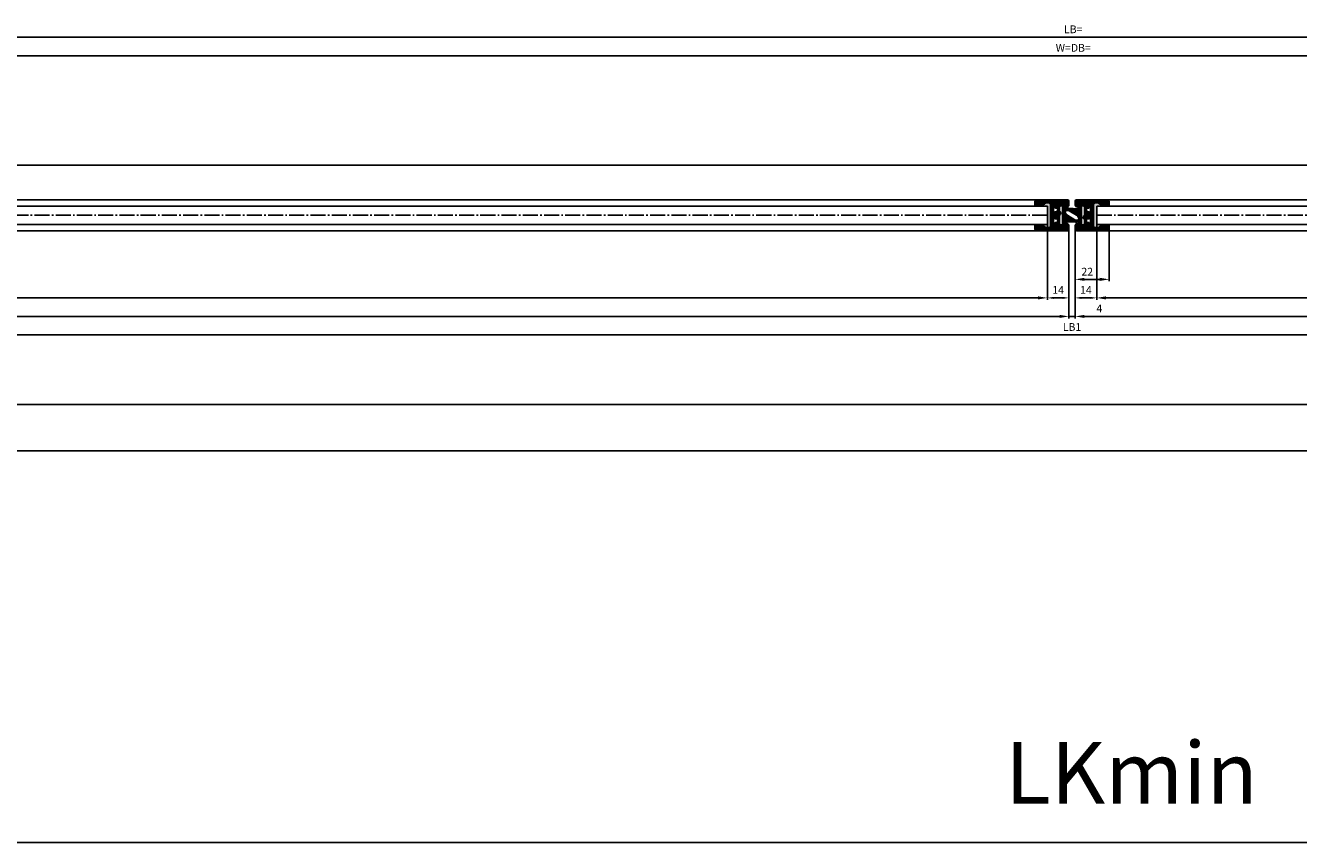
# Model space of a CAD drawing. Units: millimetres. Extents: x -3200 to 5852, y -2987 to 2395.
# Drawn here: x -678 to 147, y -1406 to -877 of the extents above; entities that cross this region are included whole.
import ezdxf

# ---------------------------------------------------------------- set-up
doc = ezdxf.new("R2010")
doc.units = ezdxf.units.MM
doc.linetypes.add('AM_DIN_G_W050', pattern=[13.75, 9.75, -1.5, 1, -1.5])
for name, color, linetype in [('-layer', 7, 'Continuous'), ('centerline-Mittellinie', 92, 'AM_DIN_G_W050'), ('dimension-Bemassung', 5, 'Continuous'), ('dimension-Bemassung_1_20', 5, 'Continuous'), ('hatching-Schraffur', 5, 'Continuous'), ('helpline-Hilfslinie', 2, 'Continuous'), ('insert point -Einfügepunkt', 1, 'Continuous'), ('outline-Körperkante', 7, 'Continuous'), ('phantom-fiktive Kanten', 1, 'Continuous')]:
    doc.layers.add(name, color=color, linetype=linetype)
doc.layers.get('helpline-Hilfslinie').off()
doc.layers.get('insert point -Einfügepunkt').off()
doc.styles.add('Text_50', font='txt.shx', dxfattribs={"height": 40})
doc.dimstyles.new('Bemassung_1_20', dxfattribs={"dimtxt": 40, "dimasz": 40, "dimexe": 1.25, "dimexo": 0.6, "dimgap": 20, "dimtad": 1, "dimdec": 1, "dimtxsty": 'Text_50', "dimcen": 2.5, "dimadec": 0, "dimazin": 0, "dimtfac": 1, "dimtdec": 1, "dimtmove": 0, "dimatfit": 3, "dimfxl": 0, "dimarcsym": 0})
doc.dimstyles.new('Details', dxfattribs={"dimtxt": 5, "dimasz": 6, "dimexe": 1.25, "dimexo": 0.625, "dimgap": 2, "dimtad": 1, "dimdec": 1, "dimtxsty": 'Standard', "dimcen": 2.5, "dimadec": 0, "dimazin": 0, "dimtfac": 1, "dimtdec": 1, "dimtmove": 0, "dimatfit": 3, "dimfxl": 0, "dimarcsym": 0})
doc.dimstyles.new('Details_Pfeil_schmal', dxfattribs={"dimtxt": 5, "dimasz": 4, "dimexe": 1.25, "dimexo": 0.625, "dimgap": 2, "dimtad": 1, "dimdec": 1, "dimtxsty": 'Standard', "dimcen": 2.5, "dimadec": 0, "dimazin": 0, "dimtfac": 1, "dimtdec": 1, "dimtmove": 0, "dimatfit": 3, "dimfxl": 0, "dimarcsym": 0})

# ---------------------------------------------------------------- blocks, each defined once
blk = doc.blocks.new('GR_EB_OF_Wand_Eingang_LB1_6000_W2770')
at = {"layer": 'centerline-Mittellinie'}
blk.add_line((-1387.5, 32.5), (1387.5, 32.5), dxfattribs=at)
blk = doc.blocks.new('323788')
at = {"layer": 'hatching-Schraffur'}
h = blk.add_hatch(dxfattribs=at)
h.set_pattern_fill('ANSI31', color=256, scale=4, style=0)
h.set_pattern_definition([(45, (-199.6956, -340.93387), (-0.3535534, 0.3535534), [])])
h.paths.add_polyline_path([(0, 0), (7, 0, -0.414214), (8, -1), (8, -2.68, -0.267949), (7.5, -3.54, 0.267949), (7, -4.41), (7, -9, 0.414214), (8, -10), (9, -10, 0.414214), (10, -9), (10, 11, 0.414214), (9, 12), (6.66, 12, 0.284352), (5.77, 11.45), (5.2, 10.32, 0.661381), (5.44, 10.04), (7.75, 10.76, -0.564412), (8.46, 10.28), (8.05, 2.94, -0.398078), (7.06, 2), (0.5, 2), (0, 1.5), (-0.5, 2), (-7.06, 2, -0.398078), (-8.05, 2.94), (-8.46, 10.28, -0.564412), (-7.75, 10.76), (-5.44, 10.04, 0.661381), (-5.2, 10.32), (-5.77, 11.45, 0.284352), (-6.66, 12), (-9, 12, 0.414214), (-10, 11), (-10, -9, 0.414214), (-9, -10), (-8, -10, 0.414214), (-7, -9), (-7, -4.41, 0.267949), (-7.5, -3.54, -0.267949), (-8, -2.68), (-8, -1, -0.414214), (-7, 0)])
at = {"layer": 'outline-Körperkante'}
for points in [[(7.87, 10.8), (5.44, 10.04, -0.661381), (5.2, 10.32), (5.77, 11.45, -0.284352), (6.66, 12), (6.66, 12), (9, 12, -0.414214), (10, 11), (10, -9, -0.414214), (9, -10), (8, -10, -0.414214), (7, -9), (7, -4.41, -0.267949), (7.5, -3.54, 0.267949), (8, -2.68), (8, -1, 0.414214), (7, 0), (0, 0), (-7, 0, 0.414214), (-8, -1), (-8, -2.68, 0.267949), (-7.5, -3.54, -0.267949), (-7, -4.41), (-7, -9, -0.414214), (-8, -10), (-9, -10, -0.414214), (-10, -9), (-10, 11, -0.414214), (-9, 12), (-6.66, 12), (-6.66, 12, -0.284352), (-5.77, 11.45), (-5.2, 10.32, -0.661381), (-5.44, 10.04), (-7.87, 10.8)], [(-7.75, 10.76, 0.564412), (-8.46, 10.28), (-8.05, 2.94, 0.398078), (-7.06, 2), (-0.5, 2), (0, 1.5), (0.5, 2), (7.06, 2), (7.06, 2), (7.06, 2, 0.398078), (8.05, 2.94), (8.46, 10.28, 0.564412), (7.75, 10.76)]]:
    blk.add_lwpolyline(points, format="xyb", dxfattribs=at)
for points in [[(-7.06, 2), (-7.06, 2)], [(-7.06, 2), (-7.06, 2)], [(7.06, 2), (7.06, 2)]]:
    blk.add_lwpolyline(points, close=True, dxfattribs=at)
blk = doc.blocks.new('323788_LR12_Mitteldichtungsprofil')
at = {"layer": 'hatching-Schraffur'}
blk.add_blockref('323788', (0, -12), dxfattribs=at)
blk = doc.blocks.new('323788_LR12_Mitteldichtungsprofil_')
at = {"layer": 'insert point -Einfügepunkt'}
blk.add_blockref('323788_LR12_Mitteldichtungsprofil', (0, 0), dxfattribs=at)
blk = doc.blocks.new('319140')
at = {"layer": 'hatching-Schraffur'}
h = blk.add_hatch(dxfattribs=at)
h.set_pattern_fill('ANSI31', color=256, scale=4, style=0)
h.set_pattern_definition([(45, (-601.24483, -466.18743), (-0.3535534, 0.3535534), [])])
h.paths.add_polyline_path([(4.58, 13.67, 0.104722), (4.55, 13.92), (3.69, 16.18, 0.913658), (2.73, 15.91), (3.1, 13.88, -0.184541), (2.97, 13.18), (0.14, 8.52, -0.36538), (-4.76, 6.88), (-7.93, 8.14, 0.557209), (-8.07, 8.04), (-7.44, 0.73, 0.389485), (-6.65, 0), (-5.18, 0, 0.414214), (-4.68, 0.5), (-4.68, 0.8, -1), (-2.28, 0.8), (-2.28, 0.5, 0.414214), (-1.78, 0), (-1.78, -0.3, 1), (-0.98, -0.3), (-0.98, 0), (1.02, 0), (1.02, -0.3, 1), (1.82, -0.3), (1.82, 0, 0.414214), (2.32, 0.5), (2.32, 0.8, -1), (4.72, 0.8), (4.72, 0.5, 0.414214), (5.22, 0), (6.68, 0, 0.389485), (7.48, 0.73), (8.11, 8.03, 0.565078), (7.97, 8.14), (5.08, 6.91, -0.55488), (4.25, 7.5)])
h.paths.add_polyline_path([(5.37, 5.2, -0.414214), (6.17, 4.4), (6.17, 4, -0.41374), (5.37, 3.2), (0.02, 3.19), (-0.08, 3.19, 0.765336), (-2.58, 3.19), (-5.33, 3.2, -0.41374), (-6.13, 4), (-6.13, 4.4, -0.414214), (-5.33, 5.2)], flags=16)
at = {"layer": 'outline-Körperkante'}
for points in [[(1.82, -0.3), (1.82, 0, 0.414214), (2.32, 0.5), (2.32, 0.8, -1), (4.72, 0.8), (4.72, 0.5, 0.414214), (5.22, 0), (6.68, 0, 0.389485), (7.48, 0.73), (8.11, 8.03, 0.565078), (7.97, 8.14), (5.08, 6.91, -0.55488), (4.25, 7.5), (4.58, 13.67, 0.104722), (4.55, 13.92), (3.69, 16.18, 0.913658), (2.73, 15.91), (3.1, 13.88, -0.184541), (2.97, 13.18), (0.14, 8.52, -0.36538), (-4.76, 6.88), (-7.93, 8.14, 0.557209), (-8.07, 8.04), (-7.44, 0.73, 0.389485), (-6.65, 0), (-5.18, 0, 0.414214), (-4.68, 0.5), (-4.68, 0.8, -1), (-2.28, 0.8), (-2.28, 0.5, 0.414214), (-1.78, 0), (-1.78, -0.3)], [(-1.78, -0.29, 1.01043), (-0.98, -0.3), (-0.98, 0), (1.02, 0), (1.02, -0.3, 1.01043), (1.82, -0.29)]]:
    blk.add_lwpolyline(points, format="xyb", dxfattribs=at)
blk.add_lwpolyline([(-5.33, 3.2, -0.41374), (-6.13, 4), (-6.13, 4.4, -0.414214), (-5.33, 5.2), (5.37, 5.2, -0.414214), (6.17, 4.4), (6.17, 4, -0.41374), (5.37, 3.2), (0.02, 3.19), (-0.08, 3.19, 0.765336), (-2.58, 3.19)], format="xyb", close=True, dxfattribs=at)
blk.add_point((4.59, 13.8), dxfattribs=at)
blk = doc.blocks.new('319140_LR12_Mitteldichtung_')
at = {"layer": 'outline-Körperkante'}
blk.add_blockref('319140', (-0.02, -8.15), dxfattribs=at)
blk = doc.blocks.new('326240')
at = {"layer": 'hatching-Schraffur'}
h = blk.add_hatch(dxfattribs=at)
h.set_pattern_fill('ANSI31', color=256, scale=4, style=0)
h.set_pattern_definition([(45, (-561.53145, -464.6578), (-0.3535534, 0.3535534), [])])
h.paths.add_polyline_path([(-5.06, 6), (-4.82, 4.09), (-6.16, 3.56, 0.51839), (-6.27, 3.08), (-3.64, 0.1, 0.124566), (-3.52, 0.02, 0.087973), (-3.42, 0), (4.31, 0, 0.105522), (4.44, 0.03, 0.10689), (4.54, 0.1), (7.17, 3.08, 0.243854), (7.23, 3.35, 0.243432), (7.05, 3.56), (5.67, 4.11), (5.95, 5.94, -0.235273), (6.15, 6.34, -0.235398), (6.58, 6.42), (9.14, 5.99, 0.378468), (9.5, 6.16, 0.270487), (7.89, 7.93), (-7.06, 11.92, -0.577298), (-8.74, 12.37), (-15.55, 14.2), (-22.62, 11.7, 0.997781), (-22.09, 10.19), (-16.1, 12.28), (-9.26, 10.44, -0.590465), (-7.58, 9.96), (-7.44, 9.96, -0.497605), (-8.25, 7.69, 0.126331), (-8.82, 6.41, 0.464677), (-8.49, 6.1), (-5.61, 6.43, -0.412145)])
h.paths.add_polyline_path([(-2.3, 7), (3.2, 7, -0.414214), (4.2, 6), (4.2, 2.5, -0.414214), (3.2, 1.5), (-2.3, 1.5, -0.414214), (-3.3, 2.5), (-3.3, 6, -0.414214)], flags=16)
at = {"layer": 'outline-Körperkante'}
for p, q in [((-22.62, 11.7), (-15.55, 14.2)), ((-22.09, 10.19), (-16.1, 12.28)), ((-16.1, 12.28), (-9.26, 10.44)), ((-15.55, 14.2), (-8.74, 12.37)), ((-7.58, 9.96), (-7.44, 9.96)), ((7.89, 7.93), (-7.06, 11.92)), ((-8.49, 6.1), (-5.61, 6.43)), ((-6.27, 3.08), (-3.64, 0.1)), ((-4.82, 4.09), (-6.16, 3.56)), ((-5.06, 6), (-4.82, 4.09)), ((-3.42, 0), (4.31, 0)), ((4.54, 0.1), (7.17, 3.08)), ((5.67, 4.11), (5.95, 5.94)), ((7.05, 3.56), (5.67, 4.11)), ((6.58, 6.42), (9.14, 5.99))]:
    blk.add_line(p, q, dxfattribs=at)
blk.add_lwpolyline([(-2.3, 7), (3.2, 7, -0.414214), (4.2, 6), (4.2, 2.5, -0.414214), (3.2, 1.5), (-2.3, 1.5, -0.414214), (-3.3, 2.5), (-3.3, 6, -0.414214)], format="xyb", close=True, dxfattribs=at)
for centre, radius, start, end in [((-22.35, 10.94), 0.8, 109.50017, 289.24555), ((-8.55, 9.74), 1, 12.77214, 135.01359), ((-7.77, 12.63), 1, 195.01341, 315.00442), ((-8.71, 9.13), 1.51, 287.5691, 33.38973), ((-6.05, 5.94), 2.81, 141.46951, 170.01201), ((-8.52, 6.39), 0.3, 161.98539, 276.65297), ((-6.05, 3.28), 0.3, 111.81951, 221.42662), ((-5.55, 5.94), 0.5, 0, 96.65297), ((-3.42, 0.3), 0.302, 221.41525, 245.60514), ((-3.42, 0.3), 0.298, 245.57873, 269.9651), ((4.31, 0.3), 0.302, 269.95995, 294.13465), ((4.31, 0.3), 0.297, 294.14933, 318.58849), ((6.45, 5.94), 0.5, 126.95563, 179.91312), ((6.45, 5.94), 0.5, 73.97469, 126.95932), ((6.94, 3.28), 0.3, 13.44257, 68.20001), ((6.94, 3.28), 0.3, 318.63208, 13.44945), ((7.18, 5.66), 2.37, 12.13475, 72.67706), ((9.22, 6.28), 0.3, 254.07154, 336.99174)]:
    blk.add_arc(centre, radius, start, end, dxfattribs=at)
for p in [(-16.1, 12.28), (-15.55, 14.2), (-9.26, 10.44), (-8.74, 12.37), (-4.82, 4.09)]:
    blk.add_point(p, dxfattribs=at)
blk = doc.blocks.new('326240_LR12_Seitenabschlussdichtung_m_Lippe')
at = {"layer": 'outline-Körperkante'}
blk.add_blockref('326240', (-0.45, -6.1), dxfattribs=at)
blk = doc.blocks.new('GR_LR12_Laufflügel_links_FB1405')
at = {"layer": 'hatching-Schraffur'}
for points in [[(-1393, -6), (-1393, 6), (-1385, 6), (-1385, 8, -0.414214), (-1386, 7), (-1390.59, 7, -0.267949), (-1391.46, 7.5, 0.267949), (-1392.32, 8), (-1394, 8, 0.414214), (-1395, 7), (-1395, 0), (-1395, -7, 0.414214), (-1394, -8), (-1392.32, -8, 0.267949), (-1391.46, -7.5, -0.267949), (-1390.59, -7), (-1386, -7, -0.414214), (-1385, -8), (-1385, -6)], [(-14, 7, 0.414214), (-15, 8), (-16.68, 8, 0.267949), (-17.54, 7.5, -0.267949), (-18.41, 7), (-23, 7, -0.414214), (-24, 8), (-24, 6), (-16, 6), (-16, -6), (-24, -6), (-24, -8, -0.414214), (-23, -7), (-18.41, -7, -0.267949), (-17.54, -7.5, 0.267949), (-16.68, -8), (-15, -8, 0.414214), (-14, -7), (-14, 0)]]:
    blk.add_hatch(color=256, dxfattribs=at).paths.add_polyline_path(points)
at = {"layer": 'centerline-Mittellinie'}
blk.add_line((-16, 0), (-1393, 0), dxfattribs=at)
at = {"layer": 'outline-Körperkante'}
for p, q in [((-1386, 10), (-23, 10)), ((-1393, 6), (-1393, -6)), ((-16, 6), (-1393, 6)), ((-1385, 8), (-1385, 6)), ((-24, 8), (-24, 6)), ((-16, -6), (-16, 6)), ((-1393, -6), (-16, -6)), ((-1385, -8), (-1385, -6)), ((-24, -8), (-24, -6)), ((-23, -10), (-1386, -10))]:
    blk.add_line(p, q, dxfattribs=at)
at = {"layer": 'dimension-Bemassung', "rotation": 270}
blk.add_blockref('323788_LR12_Mitteldichtungsprofil_', (-2, 0), dxfattribs=at)
at = {"layer": 'hatching-Schraffur', "xscale": -1, "rotation": 90}
blk.add_blockref('326240_LR12_Seitenabschlussdichtung_m_Lippe', (-1407, 0), dxfattribs=at)
at = {"layer": 'helpline-Hilfslinie', "rotation": 90}
blk.add_blockref('323788_LR12_Mitteldichtungsprofil_', (-1407, 0), dxfattribs=at)
at = {"layer": 'outline-Körperkante', "rotation": 270}
blk.add_blockref('319140_LR12_Mitteldichtung_', (-3.15, 0), dxfattribs=at)
blk = doc.blocks.new('GR_LR12_Laufflügel_rechts_FB1405')
at = {"layer": 'hatching-Schraffur'}
for points in [[(14, 0), (14, -7, 0.414214), (15, -8), (16.68, -8, 0.267949), (17.54, -7.5, -0.267949), (18.41, -7), (23, -7, -0.414214), (24, -8), (24, -6), (16, -6), (16, 6), (24, 6), (24, 8, -0.414214), (23, 7), (18.41, 7, -0.267949), (17.54, 7.5, 0.267949), (16.68, 8), (15, 8, 0.414214), (14, 7)], [(1393, -6), (1385, -6), (1385, -8, -0.414214), (1386, -7), (1390.59, -7, -0.267949), (1391.46, -7.5, 0.267949), (1392.32, -8), (1394, -8, 0.414214), (1395, -7), (1395, 0), (1395, 7, 0.414214), (1394, 8), (1392.32, 8, 0.267949), (1391.46, 7.5, -0.267949), (1390.59, 7), (1386, 7, -0.414214), (1385, 8), (1385, 6), (1393, 6)]]:
    blk.add_hatch(color=256, dxfattribs=at).paths.add_polyline_path(points)
at = {"layer": 'centerline-Mittellinie'}
for p, q in [((16, 0), (1333.81, 0)), ((1347.49, 0), (1393, 0))]:
    blk.add_line(p, q, dxfattribs=at)
at = {"layer": 'outline-Körperkante'}
for p, q in [((1386, 10), (23, 10)), ((16, -6), (16, 6)), ((16, 6), (1393, 6)), ((24, 8), (24, 6)), ((1385, 8), (1385, 6)), ((1393, 6), (1393, -6)), ((1393, -6), (16, -6)), ((24, -8), (24, -6)), ((1385, -8), (1385, -6)), ((23, -10), (1386, -10))]:
    blk.add_line(p, q, dxfattribs=at)
at = {"layer": 'dimension-Bemassung', "xscale": -1, "rotation": 90}
blk.add_blockref('323788_LR12_Mitteldichtungsprofil_', (2, 0), dxfattribs=at)
at = {"layer": 'hatching-Schraffur', "rotation": 270}
blk.add_blockref('326240_LR12_Seitenabschlussdichtung_m_Lippe', (1407, 0), dxfattribs=at)
at = {"layer": 'helpline-Hilfslinie', "xscale": -1, "rotation": 270}
blk.add_blockref('323788_LR12_Mitteldichtungsprofil_', (1407, 0), dxfattribs=at)
at = {"layer": 'outline-Körperkante', "rotation": 90}
blk.add_blockref('319140_LR12_Mitteldichtung_', (3.15, 0), dxfattribs=at)
blk = doc.blocks.new('*D96')
at = {"layer": 'Defpoints', "color": 0}
for p in [(-1407, -6.88), (-2, -8.28), (-2, -65.5)]:
    blk.add_point(p, dxfattribs=at)
at = {"layer": 'dimension-Bemassung', "color": 0, "lineweight": -2}
for p, q in [((-1407, -7.51), (-1407, -66.75)), ((-2, -8.91), (-2, -66.75)), ((-1401, -65.5), (-8, -65.5))]:
    blk.add_line(p, q, dxfattribs=at)
at = {"layer": 'dimension-Bemassung', "color": 0}
for points in [[(-1401, -64.5), (-1401, -66.5), (-1407, -65.5)], [(-8, -64.5), (-8, -66.5), (-2, -65.5)]]:
    blk.add_solid(points, dxfattribs=at)
at = {"layer": 'dimension-Bemassung', "color": 0, "insert": (-1370.81, -60.82), "char_height": 5, "attachment_point": 5}
blk.add_mtext('FB1', dxfattribs=at)
blk = doc.blocks.new('*D97')
at = {"layer": 'Defpoints', "color": 0}
for p in [(-2, -8.28), (2, -8.28), (2, -65.5)]:
    blk.add_point(p, dxfattribs=at)
at = {"layer": 'dimension-Bemassung', "color": 0, "lineweight": -2}
for p, q in [((-2, -8.91), (-2, -66.75)), ((2, -8.91), (2, -66.75)), ((-8, -65.5), (-14, -65.5)), ((-2, -65.5), (2, -65.5)), ((8, -65.5), (21.33, -65.5))]:
    blk.add_line(p, q, dxfattribs=at)
at = {"layer": 'dimension-Bemassung', "color": 0}
for points in [[(-8, -64.5), (-8, -66.5), (-2, -65.5)], [(8, -64.5), (8, -66.5), (2, -65.5)]]:
    blk.add_solid(points, dxfattribs=at)
at = {"layer": 'dimension-Bemassung', "color": 0, "insert": (17.67, -61), "char_height": 5, "attachment_point": 5}
blk.add_mtext('4', dxfattribs=at)
blk = doc.blocks.new('*D98')
at = {"layer": 'Defpoints', "color": 0}
for p in [(1407, -6.66), (2, -8.28), (1407, -65.5)]:
    blk.add_point(p, dxfattribs=at)
at = {"layer": 'dimension-Bemassung', "color": 0, "lineweight": -2}
for p, q in [((1407, -7.29), (1407, -66.75)), ((2, -8.91), (2, -66.75)), ((8, -65.5), (1401, -65.5))]:
    blk.add_line(p, q, dxfattribs=at)
at = {"layer": 'dimension-Bemassung', "color": 0}
for points in [[(8, -64.5), (8, -66.5), (2, -65.5)], [(1401, -64.5), (1401, -66.5), (1407, -65.5)]]:
    blk.add_solid(points, dxfattribs=at)
at = {"layer": 'dimension-Bemassung', "color": 0, "insert": (1364.99, -60.83), "char_height": 5, "attachment_point": 5}
blk.add_mtext('FB1', dxfattribs=at)
blk = doc.blocks.new('*D101')
at = {"layer": 'Defpoints', "color": 0}
for p in [(16, -4.72), (1393, -4.03), (16, -53.5)]:
    blk.add_point(p, dxfattribs=at)
at = {"layer": 'dimension-Bemassung', "color": 0, "lineweight": -2}
for p, q in [((16, -5.35), (16, -54.75)), ((1393, -4.66), (1393, -54.75)), ((1387, -53.5), (22, -53.5))]:
    blk.add_line(p, q, dxfattribs=at)
at = {"layer": 'dimension-Bemassung', "color": 0}
for points in [[(22, -52.5), (22, -54.5), (16, -53.5)], [(1387, -52.5), (1387, -54.5), (1393, -53.5)]]:
    blk.add_solid(points, dxfattribs=at)
at = {"layer": 'dimension-Bemassung', "color": 0, "insert": (1369.47, -48.8), "char_height": 5, "attachment_point": 5}
blk.add_mtext('GB1', dxfattribs=at)
blk = doc.blocks.new('*D102')
at = {"layer": 'Defpoints', "color": 0}
for p in [(16, -4.39), (2, -8.28), (2, -53.5)]:
    blk.add_point(p, dxfattribs=at)
at = {"layer": 'dimension-Bemassung', "color": 0, "lineweight": -2}
for p, q in [((16, -5.01), (16, -54.75)), ((2, -8.91), (2, -54.75)), ((12, -53.5), (6, -53.5))]:
    blk.add_line(p, q, dxfattribs=at)
at = {"layer": 'dimension-Bemassung', "color": 0}
for points in [[(6, -52.83), (6, -54.17), (2, -53.5)], [(12, -52.83), (12, -54.17), (16, -53.5)]]:
    blk.add_solid(points, dxfattribs=at)
at = {"layer": 'dimension-Bemassung', "color": 0, "insert": (9, -49), "char_height": 5, "attachment_point": 5}
blk.add_mtext('14', dxfattribs=at)
blk = doc.blocks.new('*D103')
at = {"layer": 'Defpoints', "color": 0}
for p in [(-16, -4.3), (-2, -6.66), (-16, -53.5)]:
    blk.add_point(p, dxfattribs=at)
at = {"layer": 'dimension-Bemassung', "color": 0, "lineweight": -2}
for p, q in [((-16, -4.92), (-16, -54.75)), ((-2, -7.29), (-2, -54.75)), ((-6, -53.5), (-12, -53.5))]:
    blk.add_line(p, q, dxfattribs=at)
at = {"layer": 'dimension-Bemassung', "color": 0}
for points in [[(-12, -52.83), (-12, -54.17), (-16, -53.5)], [(-6, -52.83), (-6, -54.17), (-2, -53.5)]]:
    blk.add_solid(points, dxfattribs=at)
at = {"layer": 'dimension-Bemassung', "color": 0, "insert": (-9, -49), "char_height": 5, "attachment_point": 5}
blk.add_mtext('14', dxfattribs=at)
blk = doc.blocks.new('*D104')
at = {"layer": 'Defpoints', "color": 0}
for p in [(-1393, -2.91), (-16, -6), (-1393, -53.5)]:
    blk.add_point(p, dxfattribs=at)
at = {"layer": 'dimension-Bemassung', "color": 0, "lineweight": -2}
for p, q in [((-1393, -3.54), (-1393, -54.75)), ((-16, -6.62), (-16, -54.75)), ((-22, -53.5), (-1387, -53.5))]:
    blk.add_line(p, q, dxfattribs=at)
at = {"layer": 'dimension-Bemassung', "color": 0}
for points in [[(-1387, -52.5), (-1387, -54.5), (-1393, -53.5)], [(-22, -52.5), (-22, -54.5), (-16, -53.5)]]:
    blk.add_solid(points, dxfattribs=at)
at = {"layer": 'dimension-Bemassung', "color": 0, "insert": (-1350.83, -48.8), "char_height": 5, "attachment_point": 5}
blk.add_mtext('GB1', dxfattribs=at)
blk = doc.blocks.new('*D107')
at = {"layer": 'Defpoints', "color": 0}
for p in [(-3000, -77.50006), (3000, -77.50006), (3000, -77.50006)]:
    blk.add_point(p, dxfattribs=at)
at = {"layer": 'dimension-Bemassung', "color": 0, "lineweight": -2}
for p, q in [((-3000, -76.87506), (-3000, -76.25006)), ((-2994, -77.50006), (2994, -77.50006)), ((3000, -76.87506), (3000, -76.25006))]:
    blk.add_line(p, q, dxfattribs=at)
at = {"layer": 'dimension-Bemassung', "color": 0}
for points in [[(-2994, -76.50006), (-2994, -78.50006), (-3000, -77.50006)], [(2994, -76.50006), (2994, -78.50006), (3000, -77.50006)]]:
    blk.add_solid(points, dxfattribs=at)
at = {"layer": 'dimension-Bemassung', "color": 0, "insert": (0, -73.00006), "char_height": 5, "attachment_point": 5}
blk.add_mtext('LB1', dxfattribs=at)
blk = doc.blocks.new('*D112')
at = {"layer": 'Defpoints', "color": 0}
for p in [(2, -7.83), (24, -7), (24, -41.5)]:
    blk.add_point(p, dxfattribs=at)
at = {"layer": 'dimension-Bemassung', "color": 0, "lineweight": -2}
for p, q in [((24, -7.62), (24, -42.75)), ((2, -8.46), (2, -42.75)), ((8, -41.5), (18, -41.5))]:
    blk.add_line(p, q, dxfattribs=at)
at = {"layer": 'dimension-Bemassung', "color": 0}
for points in [[(8, -40.5), (8, -42.5), (2, -41.5)], [(18, -40.5), (18, -42.5), (24, -41.5)]]:
    blk.add_solid(points, dxfattribs=at)
at = {"layer": 'dimension-Bemassung', "color": 0, "insert": (9.83, -37.17), "char_height": 5, "attachment_point": 5}
blk.add_mtext('22', dxfattribs=at)
blk = doc.blocks.new('*D119')
at = {"layer": 'Defpoints', "color": 0}
for p in [(1387.5, 115.3), (-1387.5, 69.64), (1387.5, 62.72)]:
    blk.add_point(p, dxfattribs=at)
at = {"layer": 'dimension-Bemassung', "color": 0, "lineweight": -2}
for p, q in [((-1387.5, 70.27), (-1387.5, 116.55)), ((1387.5, 63.34), (1387.5, 116.55)), ((-1381.5, 115.3), (1381.5, 115.3))]:
    blk.add_line(p, q, dxfattribs=at)
at = {"layer": 'dimension-Bemassung', "color": 0}
for points in [[(-1381.5, 116.3), (-1381.5, 114.3), (-1387.5, 115.3)], [(1381.5, 116.3), (1381.5, 114.3), (1387.5, 115.3)]]:
    blk.add_solid(points, dxfattribs=at)
at = {"layer": 'dimension-Bemassung', "color": 0, "insert": (0.81, 119.8), "char_height": 5, "attachment_point": 5}
blk.add_mtext('LB=', dxfattribs=at)
blk = doc.blocks.new('*D120')
at = {"layer": 'Defpoints', "color": 0}
for p in [(-1385, 103.3), (-1385, 46.06), (1385, 42.2)]:
    blk.add_point(p, dxfattribs=at)
at = {"layer": 'dimension-Bemassung', "color": 0, "lineweight": -2}
for p, q in [((-1385, 46.68), (-1385, 104.55)), ((1379, 103.3), (-1379, 103.3)), ((1385, 42.83), (1385, 104.55))]:
    blk.add_line(p, q, dxfattribs=at)
at = {"layer": 'dimension-Bemassung', "color": 0}
for points in [[(-1379, 104.3), (-1379, 102.3), (-1385, 103.3)], [(1379, 104.3), (1379, 102.3), (1385, 103.3)]]:
    blk.add_solid(points, dxfattribs=at)
at = {"layer": 'dimension-Bemassung', "color": 0, "insert": (0.81, 107.8), "char_height": 5, "attachment_point": 5}
blk.add_mtext('W=DB=', dxfattribs=at)
blk = doc.blocks.new('GR_TEP_LB6000_LK5988')
at = {"layer": 'phantom-fiktive Kanten'}
for p, q in [((-2994, 0), (2994, 0)), ((-2994, -155), (2994, -155)), ((2994, -185), (-2994, -185))]:
    blk.add_line(p, q, dxfattribs=at)
blk = doc.blocks.new('*D126')
at = {"layer": 'Defpoints', "color": 0}
for p in [(-2992, -152.5), (2992, -152.5), (2992, -406.27)]:
    blk.add_point(p, dxfattribs=at)
at = {"layer": 'dimension-Bemassung_1_20', "color": 0, "lineweight": -2}
for p, q in [((-2992, -153.1), (-2992, -407.52)), ((2992, -153.1), (2992, -407.52)), ((-2952, -406.27), (2952, -406.27))]:
    blk.add_line(p, q, dxfattribs=at)
at = {"layer": 'dimension-Bemassung_1_20', "color": 0}
for points in [[(-2952, -399.61), (-2952, -412.94), (-2992, -406.27)], [(2952, -399.61), (2952, -412.94), (2992, -406.27)]]:
    blk.add_solid(points, dxfattribs=at)
at = {"layer": 'dimension-Bemassung_1_20', "color": 0, "insert": (38.48, -366.27), "char_height": 40, "attachment_point": 5, "style": 'Text_50'}
blk.add_mtext('LKmin', dxfattribs=at)
blk = doc.blocks.new('GR_LR12_EB_OF_Eingang_W2770_EB6000')
for name, p in [('GR_EB_OF_Wand_Eingang_LB1_6000_W2770', (0, 0)), ('GR_TEP_LB6000_LK5988', (0, 32.5)), ('GR_LR12_Laufflügel_links_FB1405', (0, 0)), ('GR_LR12_Laufflügel_rechts_FB1405', (0, 0))]:
    blk.add_blockref(name, p)
at = {"layer": 'dimension-Bemassung'}
for base, p1, p2, text, picture, middle in [((1387.5, 115.3), (-1387.5, 69.64), (1387.5, 62.72), 'LB=', '*D119', (0.81, 115.3)), ((-1385, 103.3), (1385, 42.2), (-1385, 46.06), 'W=DB=', '*D120', (0.81, 103.3))]:
    dim = blk.add_linear_dim(base=base, p1=p1, p2=p2, text=text, dimstyle='Details', dxfattribs=at)
    dim.commit()
    dim.dimension.update_dxf_attribs({"geometry": picture, "text_midpoint": middle, "dimtype": 160})
for base, p1, p2, text, picture, middle in [((-2, -65.5), (-1407, -6.88), (-2, -8.28), 'FB1', '*D96', (-1370.81, -60.82)), ((-1393, -53.5), (-16, -6), (-1393, -2.91), 'GB1', '*D104', (-1350.83, -48.8)), ((1407, -65.5), (2, -8.28), (1407, -6.66), 'FB1', '*D98', (1364.99, -60.83)), ((16, -53.5), (1393, -4.03), (16, -4.72), 'GB1', '*D101', (1369.47, -48.8))]:
    dim = blk.add_linear_dim(base=base, p1=p1, p2=p2, text=text, dimstyle='Details', override={"dimtmove": 2}, dxfattribs=at)
    dim.commit()
    dim.dimension.update_dxf_attribs({"geometry": picture, "text_midpoint": middle, "dimtype": 160})
for base, p1, p2, dimstyle, picture, middle in [((-16, -53.5), (-2, -6.66), (-16, -4.3), 'Details_Pfeil_schmal', '*D103', (-9, -49)), ((2, -53.5), (16, -4.39), (2, -8.28), 'Details_Pfeil_schmal', '*D102', (9, -49)), ((2, -65.5), (-2, -8.28), (2, -8.28), 'Details', '*D97', (17.67, -61))]:
    dim = blk.add_linear_dim(base=base, p1=p1, p2=p2, dimstyle=dimstyle, dxfattribs=at)
    dim.commit()
    dim.dimension.update_dxf_attribs({"geometry": picture, "text_midpoint": middle})
dim = blk.add_linear_dim(base=(24, -41.5), p1=(2, -7.83), p2=(24, -7), dimstyle='Details', override={"dimtmove": 1}, dxfattribs=at)
dim.commit()
dim.dimension.update_dxf_attribs({"geometry": '*D112', "text_midpoint": (9.83, -41.67), "dimtype": 160})
dim = blk.add_linear_dim(base=(3000, -77.5), p1=(-3000, -77.5), p2=(3000, -77.5), text='LB1', dimstyle='Details', dxfattribs=at)
dim.commit()
dim.dimension.update_dxf_attribs({"geometry": '*D107', "text_midpoint": (0, -73)})
at = {"layer": 'dimension-Bemassung_1_20'}
dim = blk.add_linear_dim(base=(2992, -406.27), p1=(-2992, -152.5), p2=(2992, -152.5), text='LKmin', dimstyle='Bemassung_1_20', dxfattribs=at)
dim.commit()
dim.dimension.update_dxf_attribs({"geometry": '*D126', "text_midpoint": (38.48, -406.27), "dimtype": 160})

msp = doc.modelspace()

# ---------------------------------------------------------------- block references
at = {"layer": '-layer'}
msp.add_blockref('GR_LR12_EB_OF_Eingang_W2770_EB6000', (0, -1000), dxfattribs=at)

doc.saveas('drawing.dxf')
